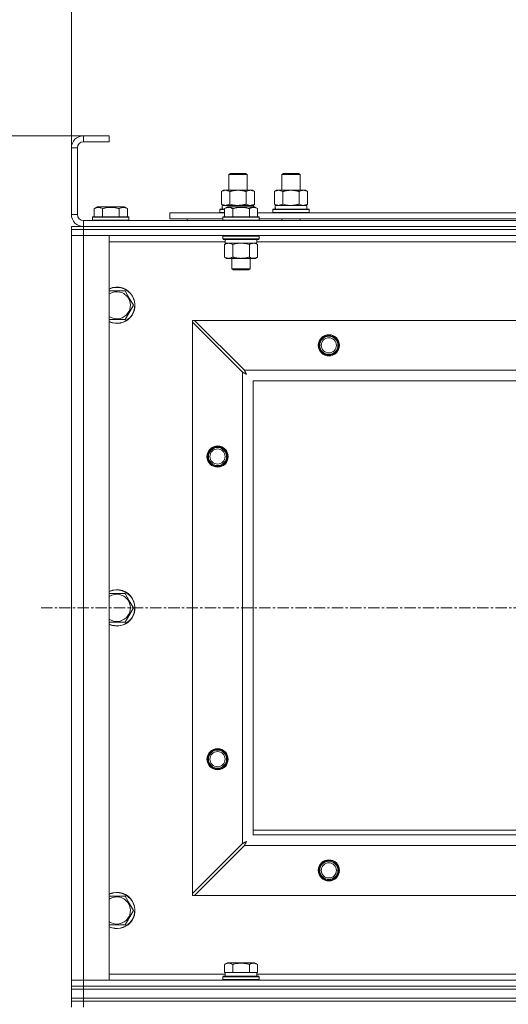
# Model space of a CAD drawing. Units: millimetres. Extents: x 0 to 21794, y -7 to 14850.
# Drawn here: x 3608 to 3930, y 11874 to 12525 of the extents above; entities that cross this region are included whole.
import ezdxf

# ---------------------------------------------------------------- set-up
doc = ezdxf.new("R2010")
doc.units = ezdxf.units.MM
doc.linetypes.add('K5LT_AXLED', pattern=[12, 7.5, -1.5, 1.5, -1.5])
doc.linetypes.add('K5LT_THIN', pattern=[0])
for name, color, linetype, true_color in [('DIM', 6, 'Continuous', 0xff00ff), ('OSI', 2, 'Continuous', 0xffff00), ('R', 1, 'Continuous', 0xff0000), ('WELDING', 7, 'Continuous', 0xffffff)]:
    doc.layers.add(name, color=color, linetype=linetype, true_color=true_color)

msp = doc.modelspace()

# ---------------------------------------------------------------- linework, layer by layer
at = {"layer": 'DIM', "color": 7, "linetype": 'K5LT_THIN', "lineweight": 18}
for p, q in [((3641.72, 12439.79), (3641.72, 12969.97)), ((3666.72, 12447.79), (2383.36, 12447.79)), ((3666.72, 12447.79), (2962.23, 12447.79))]:
    msp.add_line(p, q, dxfattribs=at)
at = {"layer": 'OSI', "color": 30, "linetype": 'K5LT_AXLED', "lineweight": 18, "true_color": 0xff8000}
msp.add_line((3621.72, 12135.79), (5001.72, 12135.79), dxfattribs=at)
at = {"layer": 'R', "color": 7, "linetype": 'K5LT_THIN', "lineweight": 18}
for p, q in [((3649.72, 12447.79), (3649.72, 12443.79)), ((3666.72, 12447.79), (3649.72, 12447.79)), ((3666.72, 12443.79), (3649.72, 12443.79)), ((3666.72, 12447.79), (3666.72, 12443.79)), ((3641.72, 12439.79), (3641.72, 12395.79)), ((3645.72, 12439.79), (3641.72, 12439.79)), ((3645.72, 12439.79), (3645.72, 12395.79)), ((3745.72, 12422.21), (3746.72, 12422.79)), ((3746.72, 12422.79), (3756.05, 12422.79)), ((3756.05, 12422.79), (3756.72, 12422.79)), ((3757.72, 12422.21), (3756.72, 12422.79)), ((3780.72, 12422.21), (3781.72, 12422.79)), ((3781.72, 12422.79), (3791.05, 12422.79)), ((3791.05, 12422.79), (3791.72, 12422.79)), ((3792.72, 12422.21), (3791.72, 12422.79)), ((3745.72, 12411.79), (3745.72, 12422.21)), ((3745.72, 12422.21), (3756.92, 12422.21)), ((3756.92, 12422.21), (3757.72, 12422.21)), ((3757.72, 12411.79), (3757.72, 12422.21)), ((3780.72, 12422.21), (3791.92, 12422.21)), ((3780.72, 12411.79), (3780.72, 12422.21)), ((3791.92, 12422.21), (3792.72, 12422.21)), ((3792.72, 12411.79), (3792.72, 12422.21)), ((3740.75, 12410.94), (3742.22, 12411.79)), ((3740.75, 12402.64), (3740.75, 12410.94)), ((3742.22, 12411.79), (3751.72, 12411.79)), ((3746.24, 12402.64), (3746.24, 12410.94)), ((3751.72, 12411.79), (3761.22, 12411.79)), ((3757.21, 12402.64), (3757.21, 12410.94)), ((3762.69, 12410.94), (3761.22, 12411.79)), ((3762.69, 12402.64), (3762.69, 12410.94)), ((3775.75, 12410.94), (3777.22, 12411.79)), ((3775.75, 12402.64), (3775.75, 12410.94)), ((3777.22, 12411.79), (3786.72, 12411.79)), ((3781.24, 12402.64), (3781.24, 12410.94)), ((3786.72, 12411.79), (3796.22, 12411.79)), ((3792.21, 12402.64), (3792.21, 12410.94)), ((3797.69, 12410.94), (3796.22, 12411.79)), ((3797.69, 12402.64), (3797.69, 12410.94)), ((3656.75, 12399.63), (3658.75, 12400.79)), ((3656.75, 12399.63), (3656.75, 12394.29)), ((3667.72, 12400.79), (3658.75, 12400.79)), ((3662.24, 12399.63), (3662.24, 12394.29)), ((3676.69, 12400.79), (3667.72, 12400.79)), ((3673.21, 12399.63), (3673.21, 12394.29)), ((3678.69, 12399.63), (3676.69, 12400.79)), ((3678.69, 12399.63), (3678.69, 12394.29)), ((3706.72, 12392.79), (3706.72, 12396.79)), ((3706.72, 12396.79), (3742.75, 12396.79)), ((3739.72, 12398.99), (3739.89, 12399.29)), ((3739.72, 12397.09), (3739.72, 12398.99)), ((3739.72, 12398.99), (3742.75, 12398.99)), ((3739.72, 12397.09), (3739.89, 12396.79)), ((3739.72, 12397.09), (3742.75, 12397.09)), ((3739.89, 12399.29), (3742.75, 12399.29)), ((3740.75, 12402.64), (3742.22, 12401.79)), ((3741.27, 12401.79), (3762.22, 12401.79)), ((3741.35, 12400.41), (3741.28, 12399.29)), ((3742.75, 12399.63), (3744.75, 12400.79)), ((3742.75, 12399.63), (3742.75, 12394.29)), ((3745.95, 12400.79), (3744.75, 12400.79)), ((3762.69, 12400.79), (3745.95, 12400.79)), ((3748.24, 12399.63), (3748.24, 12394.29)), ((3759.21, 12399.63), (3759.21, 12394.29)), ((3762.69, 12402.64), (3761.22, 12401.79)), ((3762.22, 12400.79), (3762.22, 12401.79)), ((3764.69, 12399.63), (3762.69, 12400.79)), ((3764.69, 12399.63), (3762.69, 12400.79)), ((3764.69, 12399.63), (3764.69, 12394.29)), ((3764.69, 12396.79), (3965.95, 12396.79)), ((3774.72, 12398.99), (3774.89, 12399.29)), ((3774.72, 12397.09), (3774.72, 12398.99)), ((3774.72, 12398.99), (3798.72, 12398.99)), ((3774.72, 12397.09), (3774.89, 12396.79)), ((3774.72, 12397.09), (3798.72, 12397.09)), ((3774.89, 12399.29), (3798.55, 12399.29)), ((3775.75, 12402.64), (3777.22, 12401.79)), ((3776.27, 12401.79), (3797.22, 12401.79)), ((3776.35, 12400.41), (3776.28, 12399.29)), ((3797.69, 12402.64), (3796.22, 12401.79)), ((3797.22, 12399.29), (3797.22, 12401.79)), ((3798.72, 12398.99), (3798.55, 12399.29)), ((3798.72, 12397.09), (3798.55, 12396.79)), ((3798.72, 12397.09), (3798.72, 12398.99)), ((3641.72, 12395.79), (3645.72, 12395.79)), ((3649.72, 12391.79), (4973.72, 12391.79)), ((3649.72, 12391.79), (3649.72, 12387.79)), ((3655.72, 12393.99), (3655.89, 12394.29)), ((3655.72, 12393.99), (3655.72, 12392.09)), ((3667.72, 12393.99), (3655.72, 12393.99)), ((3655.72, 12392.09), (3655.89, 12391.79)), ((3667.72, 12392.09), (3655.72, 12392.09)), ((3667.72, 12394.29), (3655.89, 12394.29)), ((3679.55, 12394.29), (3667.72, 12394.29)), ((3679.72, 12393.99), (3667.72, 12393.99)), ((3679.72, 12392.09), (3667.72, 12392.09)), ((3679.72, 12393.99), (3679.55, 12394.29)), ((3679.72, 12392.09), (3679.55, 12391.79)), ((3679.72, 12393.99), (3679.72, 12392.09)), ((3706.72, 12392.79), (3741.72, 12392.79)), ((3718.22, 12392.79), (3718.22, 12391.79)), ((3718.22, 12392.79), (3718.22, 12391.79)), ((3741.72, 12393.99), (3741.89, 12394.29)), ((3741.72, 12393.99), (3741.72, 12392.09)), ((3743.33, 12393.99), (3741.72, 12393.99)), ((3741.72, 12392.09), (3741.89, 12391.79)), ((3743.33, 12392.09), (3741.72, 12392.09)), ((3743.48, 12394.29), (3741.89, 12394.29)), ((3765.72, 12393.99), (3743.33, 12393.99)), ((3765.72, 12392.09), (3743.33, 12392.09)), ((3765.55, 12394.29), (3743.48, 12394.29)), ((3765.72, 12393.99), (3765.55, 12394.29)), ((3765.72, 12392.09), (3765.55, 12391.79)), ((3765.72, 12393.99), (3765.72, 12392.09)), ((3765.72, 12392.79), (3964.92, 12392.79)), ((3780.72, 12391.79), (3780.72, 12392.79)), ((3792.72, 12391.79), (3792.72, 12392.79)), ((3641.72, 12385.79), (3641.72, 12387.79)), ((3641.72, 12387.79), (3649.72, 12387.79)), ((3649.72, 12385.79), (3641.72, 12385.79)), ((3641.72, 12385.79), (3649.72, 12385.79)), ((3641.72, 12385.79), (3641.72, 12381.79)), ((3649.72, 12387.79), (4973.72, 12387.79)), ((3649.72, 12387.79), (4973.72, 12387.79)), ((3649.72, 12385.79), (3649.72, 12387.79)), ((3649.72, 12385.79), (4973.72, 12385.79)), ((3649.72, 12385.79), (3649.72, 12381.79)), ((4973.72, 12385.79), (3649.72, 12385.79)), ((3649.72, 12381.79), (3641.72, 12381.79)), ((3641.72, 11889.79), (3641.72, 12381.79)), ((3641.72, 12381.79), (3649.72, 12381.79)), ((3649.72, 12381.79), (3649.72, 11889.79)), ((3649.72, 12381.79), (3666.72, 12381.79)), ((4973.72, 12381.79), (3649.72, 12381.79)), ((3666.72, 12381.79), (3666.72, 11889.79)), ((3743.22, 12377.79), (3666.72, 12377.79)), ((3741.72, 12381.49), (3741.89, 12381.79)), ((3741.72, 12381.49), (3741.72, 12379.59)), ((3743.33, 12381.49), (3741.72, 12381.49)), ((3741.72, 12379.59), (3741.89, 12379.29)), ((3743.33, 12379.59), (3741.72, 12379.59)), ((3743.48, 12379.29), (3741.89, 12379.29)), ((3742.75, 12375.94), (3744.22, 12376.79)), ((3743.22, 12379.29), (3743.22, 12376.79)), ((3764.22, 12376.79), (3743.22, 12376.79)), ((3765.72, 12381.49), (3743.33, 12381.49)), ((3765.72, 12379.59), (3743.33, 12379.59)), ((3765.55, 12379.29), (3743.48, 12379.29)), ((3764.69, 12375.94), (3763.22, 12376.79)), ((3764.22, 12379.29), (3764.22, 12376.79)), ((3966.42, 12377.79), (3764.22, 12377.79)), ((3765.72, 12381.49), (3765.55, 12381.79)), ((3765.72, 12379.59), (3765.55, 12379.29)), ((3765.72, 12381.49), (3765.72, 12379.59)), ((3742.75, 12375.94), (3742.75, 12367.64)), ((3748.24, 12375.94), (3748.24, 12367.64)), ((3759.21, 12375.94), (3759.21, 12367.64)), ((3764.69, 12375.94), (3764.69, 12367.64)), ((3742.75, 12367.64), (3744.22, 12366.79)), ((3761.95, 12366.79), (3744.22, 12366.79)), ((3747.72, 12366.79), (3747.72, 12359.86)), ((3759.72, 12366.79), (3759.72, 12359.86)), ((3763.22, 12366.79), (3761.95, 12366.79)), ((3764.69, 12367.64), (3763.22, 12366.79)), ((3747.72, 12359.86), (3748.72, 12359.29)), ((3748.52, 12359.86), (3747.72, 12359.86)), ((3759.72, 12359.86), (3748.52, 12359.86)), ((3749.39, 12359.29), (3748.72, 12359.29)), ((3758.72, 12359.29), (3749.39, 12359.29)), ((3759.72, 12359.86), (3758.72, 12359.29)), ((3666.72, 12345.29), (3677.21, 12345.29)), ((3677.21, 12345.29), (3679.95, 12340.54)), ((3679.95, 12340.54), (3682.69, 12335.79)), ((3682.69, 12335.79), (3677.21, 12326.29)), ((3677.21, 12326.29), (3666.72, 12326.29)), ((3721.72, 12325.79), (3721.72, 12324.57)), ((3722.94, 12325.79), (3721.72, 12325.79)), ((3755.94, 12292.79), (3722.94, 12325.79)), ((3722.94, 12325.79), (4900.5, 12325.79)), ((3721.72, 11947), (3721.72, 12324.57)), ((3721.72, 12324.57), (3754.72, 12291.57)), ((3755.94, 12292.79), (4867.5, 12292.79)), ((3754.72, 11980), (3754.72, 12291.57)), ((3761.72, 12285.79), (3761.72, 11985.79)), ((4861.72, 12285.79), (3761.72, 12285.79)), ((3666.72, 12145.29), (3677.21, 12145.29)), ((3677.21, 12145.29), (3679.95, 12140.54)), ((3679.95, 12140.54), (3682.69, 12135.79)), ((3682.69, 12135.79), (3677.21, 12126.29)), ((3677.21, 12126.29), (3666.72, 12126.29)), ((3761.72, 11988.79), (3946.72, 11988.79)), ((3754.72, 11980), (3721.72, 11947)), ((3761.72, 11985.79), (4861.72, 11985.79)), ((3722.94, 11945.79), (3755.94, 11978.79)), ((4867.5, 11978.79), (3755.94, 11978.79)), ((3666.72, 11945.29), (3677.21, 11945.29)), ((3677.21, 11945.29), (3679.95, 11940.54)), ((3721.72, 11947), (3721.72, 11945.79)), ((3721.72, 11945.79), (3722.94, 11945.79)), ((4900.5, 11945.79), (3722.94, 11945.79)), ((3682.69, 11935.79), (3677.21, 11926.29)), ((3679.95, 11940.54), (3682.69, 11935.79)), ((3677.21, 11926.29), (3666.72, 11926.29)), ((3742.75, 11900.13), (3744.75, 11901.29)), ((3742.75, 11900.13), (3742.75, 11894.79)), ((3762.69, 11901.29), (3744.75, 11901.29)), ((3748.24, 11900.13), (3748.24, 11894.79)), ((3759.21, 11900.13), (3759.21, 11894.79)), ((3764.69, 11900.13), (3762.69, 11901.29)), ((3764.69, 11900.13), (3764.69, 11894.79)), ((3641.72, 11889.79), (3649.72, 11889.79)), ((3641.72, 11885.79), (3641.72, 11889.79)), ((3649.72, 11889.79), (3641.72, 11889.79)), ((3649.72, 11885.79), (3649.72, 11889.79)), ((3666.72, 11889.79), (3649.72, 11889.79)), ((3649.72, 11889.79), (4973.72, 11889.79)), ((3666.72, 11893.79), (3743.22, 11893.79)), ((3741.72, 11891.99), (3741.89, 11892.29)), ((3741.72, 11890.09), (3741.72, 11891.99)), ((3741.72, 11891.99), (3765.72, 11891.99)), ((3741.72, 11890.09), (3741.89, 11889.79)), ((3741.72, 11890.09), (3765.72, 11890.09)), ((3741.89, 11892.29), (3765.55, 11892.29)), ((3743.26, 11894.79), (3742.75, 11894.79)), ((3743.22, 11892.29), (3743.22, 11894.79)), ((3743.26, 11894.79), (3747.73, 11894.79)), ((3748.24, 11894.79), (3747.73, 11894.79)), ((3749.25, 11894.79), (3748.24, 11894.79)), ((3749.25, 11894.79), (3758.19, 11894.79)), ((3759.21, 11894.79), (3758.19, 11894.79)), ((3759.71, 11894.79), (3759.21, 11894.79)), ((3759.71, 11894.79), (3764.18, 11894.79)), ((3764.69, 11894.79), (3764.18, 11894.79)), ((3764.22, 11892.29), (3764.22, 11894.79)), ((3764.22, 11893.79), (3965.95, 11893.79)), ((3765.72, 11891.99), (3765.55, 11892.29)), ((3765.72, 11890.09), (3765.55, 11889.79)), ((3765.72, 11890.09), (3765.72, 11891.99)), ((3641.72, 11883.79), (3641.72, 11885.79)), ((3641.72, 11885.79), (3649.72, 11885.79)), ((3649.72, 11885.79), (3641.72, 11885.79)), ((3649.72, 11883.79), (3641.72, 11883.79)), ((3641.72, 11877.79), (3641.72, 11883.79)), ((3641.72, 11883.79), (3649.72, 11883.79)), ((3649.72, 11885.79), (4973.72, 11885.79)), ((3649.72, 11883.79), (3649.72, 11885.79)), ((3649.72, 11885.79), (4973.72, 11885.79)), ((3649.72, 11883.79), (4973.72, 11883.79)), ((3649.72, 11883.79), (4973.72, 11883.79)), ((3649.72, 11877.79), (3649.72, 11883.79)), ((3641.72, 11875.79), (3641.72, 11877.79)), ((3641.72, 11877.79), (3649.72, 11877.79)), ((3649.72, 11877.79), (3641.72, 11877.79)), ((3649.72, 11875.79), (3641.72, 11875.79)), ((3641.72, 11875.79), (3649.72, 11875.79)), ((3641.72, 11875.79), (3641.72, 11871.79)), ((3649.72, 11877.79), (4973.72, 11877.79)), ((3649.72, 11877.79), (4973.72, 11877.79)), ((3649.72, 11875.79), (3649.72, 11877.79)), ((3649.72, 11875.79), (4973.72, 11875.79)), ((3649.72, 11875.79), (3649.72, 11871.79)), ((4973.72, 11875.79), (3649.72, 11875.79))]:
    msp.add_line(p, q, dxfattribs=at)
for centre, radius in [((3811.72, 12309.29), 7), ((3811.72, 12309.29), 6.5), ((3811.72, 12309.29), 6), ((3811.72, 12309.29), 5), ((3738.22, 12235.79), 7), ((3738.22, 12235.79), 6.5), ((3738.22, 12235.79), 6), ((3738.22, 12235.79), 5), ((3738.22, 12035.79), 7), ((3738.22, 12035.79), 6.5), ((3738.22, 12035.79), 6), ((3738.22, 12035.79), 5), ((3811.72, 11962.29), 7), ((3811.72, 11962.29), 6.5), ((3811.72, 11962.29), 6), ((3811.72, 11962.29), 5)]:
    msp.add_circle(centre, radius, dxfattribs=at)
for centre, radius, start, end in [((3649.72, 12439.79), 8, 90, 180), ((3649.72, 12439.79), 4, 90, 180), ((3649.72, 12395.79), 8, 180, 270), ((3649.72, 12395.79), 4, 180, 270), ((3671.72, 12335.79), 12, 30, 114.62432), ((3671.72, 12335.79), 11.83, 30, 115.00952), ((3671.72, 12335.79), 8.97, 30, 123.8664), ((3671.72, 12335.79), 12, 245.37568, 30), ((3671.72, 12335.79), 11.83, 244.99048, 30), ((3671.72, 12335.79), 8.97, 236.1336, 30), ((3671.72, 12135.79), 12, 30, 114.62432), ((3671.72, 12135.79), 11.83, 30, 115.00952), ((3671.72, 12135.79), 8.97, 30, 123.8664), ((3671.72, 12135.79), 12, 245.37568, 30), ((3671.72, 12135.79), 11.83, 244.99048, 30), ((3671.72, 12135.79), 8.97, 236.1336, 30), ((3671.72, 11935.79), 12, 30, 114.62432), ((3671.72, 11935.79), 11.83, 30, 115.00952), ((3671.72, 11935.79), 8.97, 30, 123.8664), ((3671.72, 11935.79), 12, 245.37568, 30), ((3671.72, 11935.79), 11.83, 244.99048, 30), ((3671.72, 11935.79), 8.97, 236.1336, 30)]:
    msp.add_arc(centre, radius, start, end, dxfattribs=at)
for centre in [(3751.72, 12403.96), (3786.72, 12403.96)]:
    msp.add_ellipse(centre, major_axis=(0, 22.52), ratio=0.466308, start_param=1.667355, end_param=1.779747, dxfattribs=at)
at = {"layer": 'WELDING', "color": 7, "linetype": 'K5LT_THIN', "lineweight": 18}
for p, q in [((3746.24, 12402.64), (3748.04, 12402.19)), ((3748.04, 12402.19), (3749.87, 12401.89)), ((3749.87, 12401.89), (3751.72, 12401.79)), ((3757.21, 12402.64), (3758.11, 12402.19)), ((3758.11, 12402.19), (3759.02, 12401.89)), ((3759.02, 12401.89), (3759.95, 12401.79)), ((3781.24, 12402.64), (3783.04, 12402.19)), ((3783.04, 12402.19), (3784.87, 12401.89)), ((3784.87, 12401.89), (3786.72, 12401.79)), ((3792.21, 12402.64), (3793.11, 12402.19)), ((3793.11, 12402.19), (3794.02, 12401.89)), ((3794.02, 12401.89), (3794.95, 12401.79)), ((3753.72, 12376.79), (3751.87, 12376.68)), ((3755.57, 12376.68), (3753.72, 12376.79)), ((3762.87, 12376.68), (3761.95, 12376.79)), ((3750.04, 12376.39), (3748.24, 12375.94)), ((3751.87, 12376.68), (3750.04, 12376.39)), ((3757.41, 12376.39), (3755.57, 12376.68)), ((3759.21, 12375.94), (3757.41, 12376.39)), ((3763.79, 12376.39), (3762.87, 12376.68)), ((3764.69, 12375.94), (3763.79, 12376.39)), ((3756.02, 12292.62), (3755.94, 12292.79)), ((3756.12, 12292.44), (3756.02, 12292.62)), ((3756.17, 12292.34), (3756.12, 12292.44)), ((3756.2, 12292.29), (3756.17, 12292.34)), ((3756.21, 12292.27), (3756.2, 12292.29)), ((3756.22, 12292.25), (3756.21, 12292.27)), ((3756.31, 12292.09), (3756.22, 12292.25)), ((3754.72, 12291.57), (3755.13, 12291.36)), ((3755.13, 12291.36), (3755.27, 12291.28)), ((3755.27, 12291.28), (3755.28, 12291.28)), ((3755.28, 12291.28), (3755.31, 12291.26)), ((3755.31, 12291.26), (3755.36, 12291.24)), ((3755.36, 12291.24), (3755.46, 12291.18)), ((3755.46, 12291.18), (3755.66, 12291.08)), ((3755.66, 12291.08), (3755.81, 12291)), ((3755.81, 12291), (3755.82, 12290.99)), ((3755.82, 12290.99), (3755.84, 12290.98)), ((3755.84, 12290.98), (3755.89, 12290.95)), ((3755.89, 12290.95), (3755.99, 12290.9)), ((3755.99, 12290.9), (3756.18, 12290.8)), ((3756.18, 12290.8), (3756.34, 12290.71)), ((3756.41, 12291.9), (3756.31, 12292.09)), ((3756.34, 12290.71), (3756.35, 12290.71)), ((3756.35, 12290.71), (3756.37, 12290.7)), ((3756.37, 12290.7), (3756.42, 12290.67)), ((3756.46, 12291.8), (3756.41, 12291.9)), ((3756.42, 12290.67), (3756.51, 12290.62)), ((3756.48, 12291.75), (3756.46, 12291.8)), ((3756.5, 12291.73), (3756.48, 12291.75)), ((3756.5, 12291.72), (3756.5, 12291.73)), ((3756.59, 12291.55), (3756.5, 12291.72)), ((3756.51, 12290.62), (3756.69, 12290.52)), ((3756.69, 12291.36), (3756.59, 12291.55)), ((3756.74, 12291.27), (3756.69, 12291.36)), ((3756.69, 12290.52), (3756.86, 12290.43)), ((3756.77, 12291.22), (3756.74, 12291.27)), ((3756.78, 12291.2), (3756.77, 12291.22)), ((3756.79, 12291.18), (3756.78, 12291.2)), ((3756.88, 12291.01), (3756.79, 12291.18)), ((3756.86, 12290.43), (3756.87, 12290.42)), ((3756.87, 12290.42), (3756.89, 12290.41)), ((3756.98, 12290.83), (3756.88, 12291.01)), ((3756.89, 12290.41), (3756.94, 12290.39)), ((3756.94, 12290.39), (3757.03, 12290.34)), ((3757.03, 12290.74), (3756.98, 12290.83)), ((3757.05, 12290.7), (3757.03, 12290.74)), ((3757.03, 12290.34), (3757.2, 12290.24)), ((3757.07, 12290.67), (3757.05, 12290.7)), ((3757.07, 12290.66), (3757.07, 12290.67)), ((3757.36, 12290.15), (3757.07, 12290.66)), ((3757.2, 12290.24), (3757.36, 12290.15)), ((3754.89, 11980.09), (3754.72, 11980)), ((3755.07, 11980.18), (3754.89, 11980.09)), ((3755.17, 11980.24), (3755.07, 11980.18)), ((3755.22, 11980.27), (3755.17, 11980.24)), ((3755.24, 11980.28), (3755.22, 11980.27)), ((3755.26, 11980.29), (3755.24, 11980.28)), ((3755.42, 11980.37), (3755.26, 11980.29)), ((3755.61, 11980.47), (3755.42, 11980.37)), ((3755.71, 11980.53), (3755.61, 11980.47)), ((3755.76, 11980.55), (3755.71, 11980.53)), ((3755.78, 11980.56), (3755.76, 11980.55)), ((3755.79, 11980.57), (3755.78, 11980.56)), ((3755.96, 11980.66), (3755.79, 11980.57)), ((3756.15, 11980.76), (3755.96, 11980.66)), ((3756.24, 11980.81), (3756.15, 11980.76)), ((3756.29, 11980.84), (3756.24, 11980.81)), ((3756.31, 11980.85), (3756.29, 11980.84)), ((3756.33, 11980.85), (3756.31, 11980.85)), ((3756.5, 11980.95), (3756.33, 11980.85)), ((3756.43, 11979.73), (3756.51, 11979.87)), ((3756.68, 11981.05), (3756.5, 11980.95)), ((3756.51, 11979.87), (3756.52, 11979.88)), ((3756.52, 11979.88), (3756.53, 11979.91)), ((3756.53, 11979.91), (3756.55, 11979.96)), ((3756.55, 11979.96), (3756.61, 11980.05)), ((3756.61, 11980.05), (3756.71, 11980.24)), ((3756.77, 11981.1), (3756.68, 11981.05)), ((3756.71, 11980.24), (3756.79, 11980.4)), ((3756.81, 11981.12), (3756.77, 11981.1)), ((3756.79, 11980.4), (3756.8, 11980.41)), ((3756.8, 11980.41), (3756.81, 11980.44)), ((3756.84, 11981.13), (3756.81, 11981.12)), ((3756.81, 11980.44), (3756.84, 11980.48)), ((3756.85, 11981.14), (3756.84, 11981.13)), ((3756.84, 11980.48), (3756.89, 11980.58)), ((3757.36, 11981.43), (3756.85, 11981.14)), ((3756.89, 11980.58), (3756.99, 11980.76)), ((3756.99, 11980.76), (3757.08, 11980.92)), ((3757.08, 11980.92), (3757.09, 11980.94)), ((3757.09, 11980.94), (3757.1, 11980.96)), ((3757.1, 11980.96), (3757.12, 11981)), ((3757.12, 11981), (3757.17, 11981.09)), ((3757.17, 11981.09), (3757.27, 11981.27)), ((3757.27, 11981.27), (3757.36, 11981.43)), ((3755.94, 11978.79), (3756.15, 11979.2)), ((3756.15, 11979.2), (3756.23, 11979.33)), ((3756.23, 11979.35), (3756.25, 11979.37)), ((3756.23, 11979.33), (3756.23, 11979.35)), ((3756.25, 11979.37), (3756.27, 11979.42)), ((3756.27, 11979.42), (3756.33, 11979.52)), ((3756.33, 11979.52), (3756.43, 11979.73))]:
    msp.add_line(p, q, dxfattribs=at)
for points, knots in [([(3746.24, 12410.94), (3745.91, 12411.13), (3745.44, 12411.36), (3744.87, 12411.57), (3744.52, 12411.66), (3744.22, 12411.73), (3743.88, 12411.77), (3743.52, 12411.79), (3743.17, 12411.78), (3742.86, 12411.74), (3742.53, 12411.68), (3742.08, 12411.56), (3741.47, 12411.33), (3741.01, 12411.09), (3740.75, 12410.94)], [0, 0, 0, 0, 2.72415, 3.912285, 4.716446, 5.530362, 6.353984, 7.500189, 8.40607, 9.211142, 9.998759, 11.128707, 12.847273, 15, 15, 15, 15]), ([(3751.72, 12411.79), (3751.66, 12411.79), (3751.54, 12411.79), (3751.37, 12411.78), (3751.19, 12411.78), (3751.01, 12411.77), (3750.83, 12411.76), (3750.6, 12411.75), (3750.19, 12411.72), (3749.71, 12411.67), (3749.24, 12411.61), (3748.89, 12411.55), (3748.53, 12411.49), (3748.17, 12411.42), (3747.81, 12411.34), (3747.47, 12411.26), (3747.15, 12411.19), (3746.84, 12411.11), (3746.54, 12411.03), (3746.34, 12410.97), (3746.24, 12410.94)], [0, 0, 0, 0, 0.13683, 0.27366, 0.41049, 0.54732, 0.68415, 0.820981, 1.094641, 1.641961, 1.915621, 2.189281, 2.472595, 2.755908, 3.039221, 3.322535, 3.565256, 3.807977, 4.050698, 4.293419, 4.293419, 4.293419, 4.293419]), ([(3757.21, 12410.94), (3757.1, 12410.97), (3756.84, 12411.04), (3756.49, 12411.14), (3756.17, 12411.22), (3755.86, 12411.29), (3755.49, 12411.37), (3755.15, 12411.44), (3754.9, 12411.49), (3754.67, 12411.53), (3754.39, 12411.58), (3753.96, 12411.64), (3753.5, 12411.7), (3753, 12411.74), (3752.64, 12411.76), (3752.36, 12411.78), (3752.15, 12411.78), (3751.93, 12411.79), (3751.79, 12411.79), (3751.72, 12411.79)], [0, 0, 0, 0, 0.253231, 0.633077, 0.823001, 1.012924, 1.39277, 1.683866, 1.829413, 1.974961, 2.22598, 2.476999, 2.979038, 3.307633, 3.636228, 3.800526, 3.964824, 4.129121, 4.293419, 4.293419, 4.293419, 4.293419]), ([(3762.69, 12410.94), (3762.37, 12411.13), (3761.9, 12411.36), (3761.32, 12411.57), (3760.98, 12411.66), (3760.68, 12411.73), (3760.33, 12411.77), (3759.98, 12411.79), (3759.62, 12411.78), (3759.32, 12411.74), (3758.98, 12411.68), (3758.53, 12411.56), (3757.93, 12411.33), (3757.46, 12411.09), (3757.21, 12410.94)], [0, 0, 0, 0, 2.72415, 3.912285, 4.716446, 5.530362, 6.353984, 7.500189, 8.40607, 9.211142, 9.998759, 11.128707, 12.847273, 15, 15, 15, 15]), ([(3781.24, 12410.94), (3780.91, 12411.13), (3780.44, 12411.36), (3779.87, 12411.57), (3779.52, 12411.66), (3779.22, 12411.73), (3778.88, 12411.77), (3778.52, 12411.79), (3778.17, 12411.78), (3777.86, 12411.74), (3777.53, 12411.68), (3777.08, 12411.56), (3776.47, 12411.33), (3776.01, 12411.09), (3775.75, 12410.94)], [0, 0, 0, 0, 2.72415, 3.912285, 4.716446, 5.530362, 6.353984, 7.500189, 8.40607, 9.211142, 9.998759, 11.128707, 12.847273, 15, 15, 15, 15]), ([(3786.72, 12411.79), (3786.66, 12411.79), (3786.54, 12411.79), (3786.37, 12411.78), (3786.19, 12411.78), (3786.01, 12411.77), (3785.83, 12411.76), (3785.6, 12411.75), (3785.19, 12411.72), (3784.71, 12411.67), (3784.24, 12411.61), (3783.89, 12411.55), (3783.53, 12411.49), (3783.17, 12411.42), (3782.81, 12411.34), (3782.47, 12411.26), (3782.15, 12411.19), (3781.84, 12411.11), (3781.54, 12411.03), (3781.34, 12410.97), (3781.24, 12410.94)], [0, 0, 0, 0, 0.13683, 0.27366, 0.41049, 0.54732, 0.68415, 0.820981, 1.094641, 1.641961, 1.915621, 2.189281, 2.472595, 2.755908, 3.039221, 3.322535, 3.565256, 3.807977, 4.050698, 4.293419, 4.293419, 4.293419, 4.293419]), ([(3792.21, 12410.94), (3792.1, 12410.97), (3791.84, 12411.04), (3791.49, 12411.14), (3791.17, 12411.22), (3790.86, 12411.29), (3790.49, 12411.37), (3790.15, 12411.44), (3789.9, 12411.49), (3789.67, 12411.53), (3789.39, 12411.58), (3788.96, 12411.64), (3788.5, 12411.7), (3788, 12411.74), (3787.64, 12411.76), (3787.36, 12411.78), (3787.15, 12411.78), (3786.93, 12411.79), (3786.79, 12411.79), (3786.72, 12411.79)], [0, 0, 0, 0, 0.253231, 0.633077, 0.823001, 1.012924, 1.39277, 1.683866, 1.829413, 1.974961, 2.22598, 2.476999, 2.979038, 3.307633, 3.636228, 3.800526, 3.964824, 4.129121, 4.293419, 4.293419, 4.293419, 4.293419]), ([(3797.69, 12410.94), (3797.37, 12411.13), (3796.9, 12411.36), (3796.32, 12411.57), (3795.98, 12411.66), (3795.68, 12411.73), (3795.33, 12411.77), (3794.98, 12411.79), (3794.62, 12411.78), (3794.32, 12411.74), (3793.98, 12411.68), (3793.53, 12411.56), (3792.93, 12411.33), (3792.46, 12411.09), (3792.21, 12410.94)], [0, 0, 0, 0, 2.72415, 3.912285, 4.716446, 5.530362, 6.353984, 7.500189, 8.40607, 9.211142, 9.998759, 11.128707, 12.847273, 15, 15, 15, 15]), ([(3662.24, 12399.63), (3661.91, 12399.82), (3661.51, 12400.02), (3661.02, 12400.21), (3660.75, 12400.3), (3660.48, 12400.37), (3660.19, 12400.43), (3659.87, 12400.47), (3659.51, 12400.49), (3659.16, 12400.47), (3658.84, 12400.44), (3658.49, 12400.37), (3658.06, 12400.25), (3657.46, 12400.02), (3657.01, 12399.78), (3656.75, 12399.63)], [0, 0, 0, 0, 2.912728, 3.529104, 4.366059, 5.20805, 5.90491, 6.841792, 7.999747, 8.992853, 9.878966, 10.753647, 12.031595, 13.665019, 16, 16, 16, 16]), ([(3667.72, 12400.48), (3667.44, 12400.48), (3666.87, 12400.47), (3666.02, 12400.4), (3665.17, 12400.29), (3664.2, 12400.13), (3663.22, 12399.91), (3662.53, 12399.72), (3662.24, 12399.63)], [0, 0, 0, 0, 3.829997, 7.659995, 11.489992, 15.319989, 20.90052, 24.973438, 24.973438, 24.973438, 24.973438]), ([(3673.21, 12399.63), (3673.12, 12399.66), (3672.88, 12399.73), (3672.39, 12399.86), (3671.63, 12400.04), (3670.76, 12400.22), (3669.91, 12400.34), (3669.18, 12400.42), (3668.45, 12400.47), (3667.96, 12400.48), (3667.72, 12400.48)], [0, 0, 0, 0, 1.235584, 3.294892, 6.795714, 11.875088, 15.149676, 18.424263, 21.698851, 24.973438, 24.973438, 24.973438, 24.973438]), ([(3678.69, 12399.63), (3678.37, 12399.82), (3677.97, 12400.02), (3677.47, 12400.21), (3677.21, 12400.3), (3676.93, 12400.37), (3676.65, 12400.43), (3676.33, 12400.47), (3675.97, 12400.49), (3675.62, 12400.47), (3675.3, 12400.44), (3674.95, 12400.37), (3674.51, 12400.25), (3673.91, 12400.02), (3673.47, 12399.78), (3673.21, 12399.63)], [0, 0, 0, 0, 2.912728, 3.529104, 4.366059, 5.20805, 5.90491, 6.841792, 7.999747, 8.992853, 9.878966, 10.753647, 12.031595, 13.665019, 16, 16, 16, 16]), ([(3740.75, 12402.64), (3741.04, 12402.47), (3741.48, 12402.25), (3742.04, 12402.03), (3742.42, 12401.92), (3742.78, 12401.84), (3743.14, 12401.8), (3743.38, 12401.79), (3743.49, 12401.79)], [0, 0, 0, 0, 2.905563, 4.375924, 5.511195, 6.679161, 7.850161, 9, 9, 9, 9]), ([(3745.49, 12400.48), (3745.35, 12400.48), (3745.07, 12400.47), (3744.63, 12400.4), (3744.22, 12400.3), (3743.58, 12400.07), (3743.11, 12399.84), (3742.75, 12399.63)], [0, 0, 0, 0, 1.226606, 2.409535, 3.824463, 4.76519, 8, 8, 8, 8]), ([(3743.49, 12401.79), (3743.62, 12401.79), (3743.87, 12401.8), (3744.24, 12401.85), (3744.6, 12401.93), (3745.07, 12402.07), (3745.61, 12402.29), (3746.03, 12402.52), (3746.24, 12402.64)], [0, 0, 0, 0, 1.192024, 2.404251, 3.60809, 4.765234, 6.955738, 9, 9, 9, 9]), ([(3748.24, 12399.63), (3748.06, 12399.74), (3747.71, 12399.92), (3747.16, 12400.17), (3746.64, 12400.34), (3746.13, 12400.44), (3745.77, 12400.48), (3745.56, 12400.48), (3745.49, 12400.48)], [0, 0, 0, 0, 1.81824, 3.449192, 5.5205, 6.92415, 8.399389, 9, 9, 9, 9]), ([(3759.21, 12399.63), (3758.97, 12399.7), (3758.35, 12399.87), (3757.22, 12400.14), (3756.1, 12400.33), (3755.15, 12400.43), (3754.51, 12400.47), (3754.01, 12400.48), (3753.65, 12400.48), (3753.31, 12400.48), (3752.91, 12400.47), (3752.46, 12400.44), (3752, 12400.4), (3751.35, 12400.32), (3750.33, 12400.16), (3749.23, 12399.91), (3748.48, 12399.7), (3748.24, 12399.63)], [0, 0, 0, 0, 2.896048, 7.635036, 13.675312, 16.352744, 19.030177, 21.193346, 22.27493, 23.356515, 25.164905, 26.973294, 28.781684, 30.590074, 34.691771, 40.985529, 43.953237, 43.953237, 43.953237, 43.953237]), ([(3751.72, 12401.79), (3751.9, 12401.79), (3752.27, 12401.79), (3752.82, 12401.82), (3753.38, 12401.87), (3753.86, 12401.92), (3754.22, 12401.97), (3754.45, 12402.01), (3754.62, 12402.04), (3754.8, 12402.07), (3754.97, 12402.1), (3755.14, 12402.13), (3755.34, 12402.17), (3755.55, 12402.22), (3755.87, 12402.29), (3756.19, 12402.36), (3756.5, 12402.44), (3756.74, 12402.5), (3756.97, 12402.57), (3757.13, 12402.61), (3757.21, 12402.64)], [0, 0, 0, 0, 0.426692, 0.853385, 1.280077, 1.70677, 1.976977, 2.112081, 2.247185, 2.382289, 2.517392, 2.652496, 2.7876, 2.975699, 3.163798, 3.539996, 3.728096, 3.916195, 4.104294, 4.292393, 4.292393, 4.292393, 4.292393]), ([(3764.69, 12399.63), (3764.37, 12399.82), (3763.97, 12400.02), (3763.47, 12400.21), (3763.21, 12400.3), (3762.93, 12400.37), (3762.65, 12400.43), (3762.33, 12400.47), (3761.97, 12400.49), (3761.62, 12400.47), (3761.3, 12400.44), (3760.95, 12400.37), (3760.51, 12400.25), (3759.91, 12400.02), (3759.47, 12399.78), (3759.21, 12399.63)], [0, 0, 0, 0, 2.912728, 3.529104, 4.366059, 5.20805, 5.90491, 6.841792, 7.999747, 8.992853, 9.878966, 10.753647, 12.031595, 13.665019, 16, 16, 16, 16]), ([(3759.95, 12401.79), (3760.07, 12401.79), (3760.32, 12401.8), (3760.69, 12401.85), (3761.06, 12401.93), (3761.52, 12402.07), (3762.06, 12402.29), (3762.49, 12402.52), (3762.69, 12402.64)], [0, 0, 0, 0, 1.192024, 2.404251, 3.60809, 4.765234, 6.955738, 9, 9, 9, 9]), ([(3775.75, 12402.64), (3776.04, 12402.47), (3776.48, 12402.25), (3777.04, 12402.03), (3777.42, 12401.92), (3777.78, 12401.84), (3778.14, 12401.8), (3778.38, 12401.79), (3778.49, 12401.79)], [0, 0, 0, 0, 2.905563, 4.375924, 5.511195, 6.679161, 7.850161, 9, 9, 9, 9]), ([(3778.49, 12401.79), (3778.62, 12401.79), (3778.87, 12401.8), (3779.24, 12401.85), (3779.6, 12401.93), (3780.07, 12402.07), (3780.61, 12402.29), (3781.03, 12402.52), (3781.24, 12402.64)], [0, 0, 0, 0, 1.192024, 2.404251, 3.60809, 4.765234, 6.955738, 9, 9, 9, 9]), ([(3786.72, 12401.79), (3786.9, 12401.79), (3787.27, 12401.79), (3787.82, 12401.82), (3788.38, 12401.87), (3788.86, 12401.92), (3789.22, 12401.97), (3789.45, 12402.01), (3789.62, 12402.04), (3789.8, 12402.07), (3789.97, 12402.1), (3790.14, 12402.13), (3790.34, 12402.17), (3790.55, 12402.22), (3790.87, 12402.29), (3791.19, 12402.36), (3791.5, 12402.44), (3791.74, 12402.5), (3791.97, 12402.57), (3792.13, 12402.61), (3792.21, 12402.64)], [0, 0, 0, 0, 0.426692, 0.853385, 1.280077, 1.70677, 1.976977, 2.112081, 2.247185, 2.382289, 2.517392, 2.652496, 2.7876, 2.975699, 3.163798, 3.539996, 3.728096, 3.916195, 4.104294, 4.292393, 4.292393, 4.292393, 4.292393]), ([(3794.95, 12401.79), (3795.07, 12401.79), (3795.32, 12401.8), (3795.69, 12401.85), (3796.06, 12401.93), (3796.52, 12402.07), (3797.06, 12402.29), (3797.49, 12402.52), (3797.69, 12402.64)], [0, 0, 0, 0, 1.192024, 2.404251, 3.60809, 4.765234, 6.955738, 9, 9, 9, 9]), ([(3745.49, 12376.79), (3745.37, 12376.79), (3745.12, 12376.78), (3744.75, 12376.73), (3744.38, 12376.64), (3743.92, 12376.5), (3743.38, 12376.28), (3742.95, 12376.06), (3742.75, 12375.94)], [0, 0, 0, 0, 1.192024, 2.404251, 3.60809, 4.765234, 6.955738, 9, 9, 9, 9]), ([(3748.24, 12375.94), (3747.95, 12376.1), (3747.51, 12376.33), (3746.95, 12376.54), (3746.57, 12376.65), (3746.21, 12376.73), (3745.85, 12376.78), (3745.61, 12376.79), (3745.49, 12376.79)], [0, 0, 0, 0, 2.905563, 4.375924, 5.511195, 6.679161, 7.850161, 9, 9, 9, 9]), ([(3761.95, 12376.79), (3761.76, 12376.79), (3761.45, 12376.77), (3760.96, 12376.68), (3760.44, 12376.53), (3759.83, 12376.28), (3759.41, 12376.06), (3759.21, 12375.94)], [0, 0, 0, 0, 1.597458, 2.676777, 4.235764, 6.182879, 8, 8, 8, 8]), ([(3742.75, 12367.64), (3743.07, 12367.45), (3743.55, 12367.21), (3744.12, 12367.01), (3744.46, 12366.91), (3744.76, 12366.85), (3745.11, 12366.8), (3745.46, 12366.78), (3745.82, 12366.8), (3746.13, 12366.83), (3746.46, 12366.9), (3746.91, 12367.02), (3747.52, 12367.25), (3747.98, 12367.49), (3748.24, 12367.64)], [0, 0, 0, 0, 2.72415, 3.912285, 4.716446, 5.530362, 6.353984, 7.500189, 8.40607, 9.211142, 9.998759, 11.128707, 12.847273, 15, 15, 15, 15]), ([(3748.24, 12367.64), (3748.33, 12367.61), (3748.51, 12367.56), (3748.79, 12367.48), (3749.07, 12367.41), (3749.62, 12367.27), (3750.39, 12367.11), (3751.36, 12366.95), (3752.09, 12366.86), (3752.63, 12366.82), (3753, 12366.8), (3753.3, 12366.79), (3753.54, 12366.79), (3753.78, 12366.79), (3754.08, 12366.79), (3754.45, 12366.8), (3754.81, 12366.82), (3755.29, 12366.86), (3755.89, 12366.92), (3756.81, 12367.06), (3757.7, 12367.24), (3758.46, 12367.43), (3758.88, 12367.54), (3759.1, 12367.61), (3759.21, 12367.64)], [0, 0, 0, 0, 0.360272, 0.720544, 1.080816, 1.441087, 2.882175, 4.029166, 5.176157, 5.634334, 6.092512, 6.546256, 6.773128, 7, 7.455961, 7.911922, 8.367882, 8.823843, 9.735765, 10.647686, 12.323843, 13.161922, 13.580961, 14, 14, 14, 14]), ([(3759.21, 12367.64), (3759.45, 12367.49), (3759.88, 12367.27), (3760.49, 12367.03), (3761.02, 12366.88), (3761.5, 12366.8), (3761.81, 12366.79), (3761.95, 12366.79)], [0, 0, 0, 0, 2.217775, 3.830428, 5.353122, 6.821732, 8, 8, 8, 8]), ([(3761.95, 12366.79), (3762.13, 12366.79), (3762.48, 12366.81), (3762.92, 12366.9), (3763.42, 12367.04), (3763.98, 12367.25), (3764.45, 12367.5), (3764.69, 12367.64)], [0, 0, 0, 0, 1.523216, 3.057663, 3.814901, 5.878539, 8, 8, 8, 8]), ([(3748.24, 11900.13), (3747.91, 11900.32), (3747.51, 11900.52), (3747.02, 11900.71), (3746.75, 11900.8), (3746.48, 11900.87), (3746.19, 11900.93), (3745.87, 11900.97), (3745.51, 11900.99), (3745.16, 11900.97), (3744.84, 11900.94), (3744.49, 11900.87), (3744.06, 11900.75), (3743.46, 11900.52), (3743.01, 11900.28), (3742.75, 11900.13)], [0, 0, 0, 0, 2.912728, 3.529104, 4.366059, 5.20805, 5.90491, 6.841792, 7.999747, 8.992853, 9.878966, 10.753647, 12.031595, 13.665019, 16, 16, 16, 16]), ([(3759.21, 11900.13), (3758.97, 11900.2), (3758.35, 11900.37), (3757.22, 11900.64), (3756.1, 11900.83), (3755.15, 11900.93), (3754.51, 11900.97), (3754.01, 11900.98), (3753.65, 11900.98), (3753.31, 11900.98), (3752.91, 11900.97), (3752.46, 11900.94), (3752, 11900.9), (3751.35, 11900.82), (3750.33, 11900.66), (3749.23, 11900.41), (3748.48, 11900.2), (3748.24, 11900.13)], [0, 0, 0, 0, 2.896048, 7.635036, 13.675312, 16.352744, 19.030177, 21.193346, 22.27493, 23.356515, 25.164905, 26.973294, 28.781684, 30.590074, 34.691771, 40.985529, 43.953237, 43.953237, 43.953237, 43.953237]), ([(3764.69, 11900.13), (3764.37, 11900.32), (3763.97, 11900.52), (3763.47, 11900.71), (3763.21, 11900.8), (3762.93, 11900.87), (3762.65, 11900.93), (3762.33, 11900.97), (3761.97, 11900.99), (3761.62, 11900.97), (3761.3, 11900.94), (3760.95, 11900.87), (3760.51, 11900.75), (3759.91, 11900.52), (3759.47, 11900.28), (3759.21, 11900.13)], [0, 0, 0, 0, 2.912728, 3.529104, 4.366059, 5.20805, 5.90491, 6.841792, 7.999747, 8.992853, 9.878966, 10.753647, 12.031595, 13.665019, 16, 16, 16, 16])]:
    msp.add_open_spline(points, degree=3, knots=knots, dxfattribs=at)

doc.saveas('drawing.dxf')
